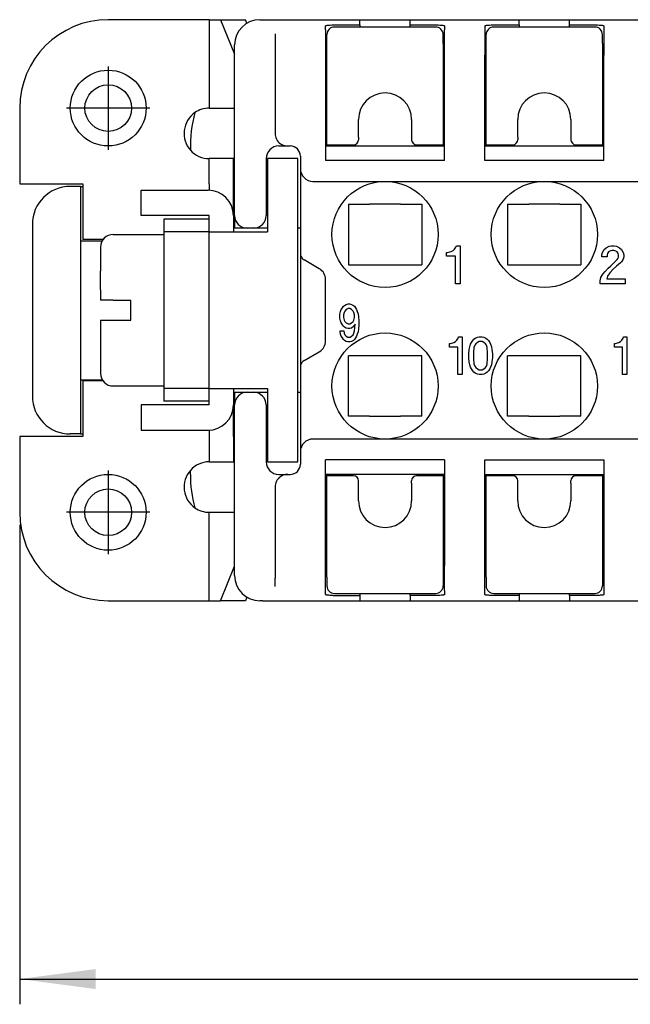
# Model space of a CAD drawing. Units: millimetres. Extents: x -210 to 0, y 0 to 297.
# Drawn here: x -163 to -139, y 60 to 99 of the extents above; entities that cross this region are included whole.
import ezdxf

# ---------------------------------------------------------------- set-up
doc = ezdxf.new("R2010")
doc.units = ezdxf.units.MM
doc.linetypes.add('DOT_CENTER', pattern=[14, 12, -1, 0, -1])
doc.layers.add('1', color=7, linetype='Continuous')
doc.styles.add('CONVERTER_13', font='simplex.shx', dxfattribs={"width": 0.95})
doc.dimstyles.new('ME10_DIM_13', dxfattribs={"dimtxt": 3, "dimasz": 3, "dimexe": 1, "dimexo": 0.5, "dimgap": 2, "dimtad": 1, "dimdsep": 46, "dimtxsty": 'CONVERTER_13', "dimsah": 1, "dimcen": 0.09, "dimclrd": 7, "dimclre": 7, "dimclrt": 7, "dimadec": 0, "dimazin": 0, "dimtfac": 1, "dimtdec": 4, "dimtix": 1, "dimtmove": 0, "dimatfit": 3, "dimfxl": 1, "dimtolj": 1, "dimtzin": 0, "dimarcsym": 0})

# ---------------------------------------------------------------- blocks, each defined once
blk = doc.blocks.new('*D6')
at = {"layer": '1', "color": 7, "linetype": 'Continuous'}
for p, q in [((-162.989, 78.762), (-162.989, 59.787)), ((-89.989, 78.762), (-89.989, 59.787)), ((-162.989, 60.787), (-89.989, 60.787))]:
    blk.add_line(p, q, dxfattribs=at)
at = {"layer": '1', "color": 7}
for points in [[(-159.989, 61.182), (-159.989, 60.392), (-162.989, 60.787)], [(-92.989, 60.392), (-92.989, 61.182), (-89.989, 60.787)]]:
    blk.add_solid(points, dxfattribs=at)
at = {"layer": '1', "color": 7, "insert": (-128.739, 62.787), "char_height": 3, "attachment_point": 7, "rotation": 0.0001, "line_spacing_factor": 0.60024, "style": 'CONVERTER_13'}
blk.add_mtext('73', dxfattribs=at)

msp = doc.modelspace()

# ---------------------------------------------------------------- linework, layer by layer
at = {"color": 7, "linetype": 'Continuous'}
for p, q in [((-155.489, 98.762), (-159.489, 98.762)), ((-155.489, 98.762), (-155.489, 95.262)), ((-155.489, 98.762), (-155.05, 98.762)), ((-155.05, 98.762), (-154.056, 98.762)), ((-155.05, 98.762), (-154.489, 97.392)), ((-153.999, 98.622), (-154.056, 98.762)), ((-153.489, 98.762), (-153.389, 98.762)), ((-153.389, 98.762), (-152.523, 98.762)), ((-152.523, 98.762), (-149.539, 98.762)), ((-149.539, 98.553), (-149.539, 98.762)), ((-149.539, 98.762), (-147.539, 98.762)), ((-147.539, 98.553), (-147.539, 98.762)), ((-147.539, 98.762), (-143.239, 98.762)), ((-143.239, 98.553), (-143.239, 98.762)), ((-143.239, 98.762), (-141.239, 98.762)), ((-141.239, 98.553), (-141.239, 98.762)), ((-141.239, 98.762), (-136.939, 98.762)), ((-150.889, 98.361), (-150.889, 98.516)), ((-150.889, 98.361), (-150.889, 97.362)), ((-150.589, 98.553), (-149.539, 98.553)), ((-146.539, 98.472), (-150.539, 98.472)), ((-149.539, 98.553), (-149.539, 98.472)), ((-147.539, 98.472), (-147.539, 98.553)), ((-147.539, 98.553), (-146.489, 98.553)), ((-146.189, 98.516), (-146.189, 98.361)), ((-146.189, 97.362), (-146.189, 98.361)), ((-144.589, 98.516), (-144.589, 98.361)), ((-144.589, 98.361), (-144.589, 97.362)), ((-144.289, 98.553), (-143.239, 98.553)), ((-140.239, 98.472), (-144.239, 98.472)), ((-143.239, 98.553), (-143.239, 98.472)), ((-141.239, 98.472), (-141.239, 98.553)), ((-141.239, 98.553), (-140.189, 98.553)), ((-139.889, 98.516), (-139.889, 98.361)), ((-139.889, 98.361), (-139.889, 97.362)), ((-152.889, 98.196), (-152.889, 97.865)), ((-152.889, 97.865), (-152.889, 94.262)), ((-150.839, 98.022), (-150.839, 98.172)), ((-150.839, 97.824), (-150.839, 98.022)), ((-146.239, 98.022), (-146.239, 98.172)), ((-146.239, 97.824), (-146.239, 98.022)), ((-144.539, 98.022), (-144.539, 98.172)), ((-144.539, 97.824), (-144.539, 98.022)), ((-139.939, 98.022), (-139.939, 98.172)), ((-139.939, 97.824), (-139.939, 98.022)), ((-154.489, 91.012), (-154.489, 97.762)), ((-150.839, 93.812), (-150.839, 97.824)), ((-146.239, 97.824), (-146.239, 93.812)), ((-144.539, 93.812), (-144.539, 97.824)), ((-139.939, 97.824), (-139.939, 93.812)), ((-150.889, 97.362), (-150.889, 93.184)), ((-150.839, 97.362), (-150.889, 97.362)), ((-146.189, 97.362), (-146.239, 97.362)), ((-146.189, 93.762), (-146.189, 97.362)), ((-144.589, 93.184), (-144.589, 97.362)), ((-144.589, 97.362), (-144.539, 97.362)), ((-139.889, 97.362), (-139.939, 97.362)), ((-139.889, 93.184), (-139.889, 97.362)), ((-162.989, 95.262), (-162.989, 92.262)), ((-155.489, 95.262), (-154.489, 95.262)), ((-149.589, 94.112), (-149.589, 94.812)), ((-147.489, 94.812), (-147.489, 94.112)), ((-143.289, 94.112), (-143.289, 94.812)), ((-141.189, 94.812), (-141.189, 94.112)), ((-149.589, 94.112), (-149.589, 94.012)), ((-147.489, 94.112), (-147.489, 94.012)), ((-143.289, 94.112), (-143.289, 94.012)), ((-141.189, 94.112), (-141.189, 94.012)), ((-152.739, 93.762), (-152.389, 93.762)), ((-152.389, 93.762), (-152.289, 93.762)), ((-150.889, 93.762), (-146.189, 93.762)), ((-150.839, 93.812), (-149.789, 93.812)), ((-150.839, 93.762), (-150.839, 93.812)), ((-149.939, 93.762), (-149.939, 93.812)), ((-147.289, 93.812), (-146.239, 93.812)), ((-147.139, 93.762), (-147.139, 93.812)), ((-146.239, 93.812), (-146.239, 93.762)), ((-146.189, 93.184), (-146.189, 93.762)), ((-144.589, 93.762), (-139.889, 93.762)), ((-144.539, 93.812), (-143.489, 93.812)), ((-144.539, 93.762), (-144.539, 93.812)), ((-143.639, 93.762), (-143.639, 93.812)), ((-140.989, 93.812), (-139.939, 93.812)), ((-140.839, 93.762), (-140.839, 93.812)), ((-139.939, 93.812), (-139.939, 93.762)), ((-155.489, 92.262), (-155.489, 93.262)), ((-154.539, 93.262), (-155.489, 93.262)), ((-154.539, 92.262), (-154.539, 93.262)), ((-153.239, 93.262), (-153.239, 91.012)), ((-151.989, 93.262), (-153.189, 93.262)), ((-153.189, 93.262), (-153.189, 90.362)), ((-151.989, 81.262), (-151.989, 93.262)), ((-151.889, 93.362), (-151.889, 92.862)), ((-146.189, 93.184), (-150.889, 93.184)), ((-139.889, 93.184), (-144.589, 93.184)), ((-151.889, 92.862), (-151.889, 89.512)), ((-162.989, 92.262), (-160.489, 92.262)), ((-160.589, 92.162), (-160.989, 92.162)), ((-160.589, 92.162), (-160.489, 92.162)), ((-160.589, 92.162), (-160.589, 90.012)), ((-160.489, 92.262), (-160.489, 92.162)), ((-160.489, 92.162), (-160.489, 90.062)), ((-158.189, 92.012), (-155.539, 92.012)), ((-158.189, 91.012), (-158.189, 92.012)), ((-155.489, 92.262), (-155.489, 92.01)), ((-154.539, 91.012), (-154.539, 92.262)), ((-151.389, 92.362), (-101.589, 92.362)), ((-149.989, 91.462), (-149.989, 89.062)), ((-149.989, 91.462), (-149.156, 91.462)), ((-147.922, 91.462), (-149.156, 91.462)), ((-147.922, 91.462), (-147.089, 91.462)), ((-147.089, 91.462), (-147.089, 89.062)), ((-143.689, 91.462), (-142.856, 91.462)), ((-143.689, 91.462), (-143.689, 89.062)), ((-141.622, 91.462), (-142.856, 91.462)), ((-141.622, 91.462), (-140.789, 91.462)), ((-140.789, 91.462), (-140.789, 89.062)), ((-155.489, 91.012), (-158.189, 91.012)), ((-155.489, 90.862), (-157.289, 90.862)), ((-157.289, 90.862), (-157.289, 90.362)), ((-155.489, 90.862), (-155.489, 91.012)), ((-155.489, 90.462), (-155.489, 90.862)), ((-154.539, 91.012), (-154.539, 90.362)), ((-154.489, 91.012), (-154.489, 90.512)), ((-162.489, 90.662), (-162.489, 83.862)), ((-155.489, 90.362), (-155.489, 90.462)), ((-153.989, 90.512), (-154.489, 90.512)), ((-153.739, 90.512), (-153.989, 90.512)), ((-153.189, 90.512), (-153.739, 90.512)), ((-151.889, 90.512), (-151.989, 90.512)), ((-159.689, 90.062), (-160.489, 90.062)), ((-159.289, 90.262), (-157.289, 90.262)), ((-155.489, 90.362), (-157.289, 90.362)), ((-157.289, 90.362), (-157.289, 90.262)), ((-157.289, 90.262), (-157.289, 84.262)), ((-155.489, 84.162), (-155.489, 90.362)), ((-155.489, 90.362), (-154.539, 90.362)), ((-154.539, 90.362), (-153.189, 90.362)), ((-160.589, 90.012), (-159.722, 90.012)), ((-160.589, 90.012), (-160.589, 84.512)), ((-159.789, 89.762), (-159.789, 88.812)), ((-145.848, 89.624), (-145.792, 89.68)), ((-145.792, 89.68), (-145.736, 89.755)), ((-145.736, 89.755), (-145.717, 89.812)), ((-145.717, 89.812), (-145.567, 89.812)), ((-145.567, 89.812), (-145.567, 88.312)), ((-139.942, 89.549), (-139.867, 89.662)), ((-139.867, 89.662), (-139.792, 89.737)), ((-139.792, 89.737), (-139.679, 89.793)), ((-139.679, 89.793), (-139.586, 89.812)), ((-139.586, 89.812), (-139.473, 89.812)), ((-139.473, 89.812), (-139.379, 89.793)), ((-139.379, 89.793), (-139.267, 89.737)), ((-139.267, 89.737), (-139.192, 89.662)), ((-139.192, 89.662), (-139.117, 89.549)), ((-151.889, 89.512), (-151.889, 85.011)), ((-151.139, 88.906), (-151.739, 89.252)), ((-146.111, 89.549), (-146.073, 89.549)), ((-146.111, 89.399), (-146.111, 89.549)), ((-145.754, 89.399), (-146.111, 89.399)), ((-146.073, 89.549), (-145.979, 89.568)), ((-145.979, 89.568), (-145.923, 89.587)), ((-145.923, 89.587), (-145.848, 89.624)), ((-145.754, 88.312), (-145.754, 89.399)), ((-139.961, 89.455), (-139.942, 89.549)), ((-139.961, 89.38), (-139.961, 89.455)), ((-139.754, 89.38), (-139.961, 89.38)), ((-139.736, 89.512), (-139.754, 89.455)), ((-139.754, 89.455), (-139.754, 89.38)), ((-139.698, 89.568), (-139.736, 89.512)), ((-139.642, 89.605), (-139.698, 89.568)), ((-139.567, 89.624), (-139.642, 89.605)), ((-139.604, 89.024), (-139.361, 89.268)), ((-139.492, 89.624), (-139.567, 89.624)), ((-139.417, 89.605), (-139.492, 89.624)), ((-139.361, 89.568), (-139.417, 89.605)), ((-139.323, 89.512), (-139.361, 89.568)), ((-139.361, 89.268), (-139.323, 89.324)), ((-139.304, 89.455), (-139.323, 89.512)), ((-139.323, 89.324), (-139.304, 89.38)), ((-139.304, 89.38), (-139.304, 89.455)), ((-139.117, 89.287), (-139.192, 89.174)), ((-139.117, 89.549), (-139.098, 89.455)), ((-139.098, 89.38), (-139.117, 89.287)), ((-139.098, 89.455), (-139.098, 89.38)), ((-149.989, 89.062), (-149.156, 89.062)), ((-149.156, 89.062), (-147.922, 89.062)), ((-147.922, 89.062), (-147.089, 89.062)), ((-143.689, 89.062), (-142.856, 89.062)), ((-142.856, 89.062), (-141.622, 89.062)), ((-141.622, 89.062), (-140.789, 89.062)), ((-139.829, 88.799), (-139.717, 88.93)), ((-139.717, 88.93), (-139.604, 89.024)), ((-139.511, 88.893), (-139.642, 88.743)), ((-139.379, 89.005), (-139.511, 88.893)), ((-139.229, 89.137), (-139.379, 89.005)), ((-139.192, 89.174), (-139.229, 89.137)), ((-159.789, 88.068), (-159.789, 88.812)), ((-150.889, 86.05), (-150.889, 88.473)), ((-140.036, 88.424), (-139.998, 88.555)), ((-139.998, 88.555), (-139.923, 88.687)), ((-139.923, 88.687), (-139.829, 88.799)), ((-139.736, 88.612), (-139.773, 88.499)), ((-139.773, 88.499), (-139.042, 88.499)), ((-139.642, 88.743), (-139.736, 88.612)), ((-139.042, 88.499), (-139.042, 88.312)), ((-145.567, 88.312), (-145.754, 88.312)), ((-140.036, 88.312), (-140.036, 88.424)), ((-139.042, 88.312), (-140.036, 88.312)), ((-159.789, 88.068), (-159.789, 87.662)), ((-159.289, 87.662), (-159.789, 87.662)), ((-159.289, 87.662), (-158.589, 87.662)), ((-158.589, 86.862), (-158.589, 87.662)), ((-150.268, 87.287), (-150.225, 87.362)), ((-150.225, 87.362), (-150.183, 87.418)), ((-150.183, 87.418), (-150.141, 87.455)), ((-150.141, 87.455), (-150.071, 87.493)), ((-150.071, 87.493), (-150, 87.512)), ((-150, 87.324), (-150.071, 87.287)), ((-150, 87.512), (-149.93, 87.512)), ((-149.93, 87.324), (-150, 87.324)), ((-149.93, 87.512), (-149.86, 87.493)), ((-149.86, 87.287), (-149.93, 87.324)), ((-149.86, 87.493), (-149.789, 87.455)), ((-149.789, 87.455), (-149.747, 87.418)), ((-149.747, 87.418), (-149.705, 87.362)), ((-149.705, 87.362), (-149.663, 87.287)), ((-150.324, 87.099), (-150.296, 87.212)), ((-150.324, 86.949), (-150.324, 87.099)), ((-150.296, 86.837), (-150.324, 86.949)), ((-150.296, 87.212), (-150.268, 87.287)), ((-150.155, 87.174), (-150.183, 87.08)), ((-150.183, 87.08), (-150.183, 86.968)), ((-150.183, 86.968), (-150.155, 86.874)), ((-150.127, 87.23), (-150.155, 87.174)), ((-150.071, 87.287), (-150.127, 87.23)), ((-149.804, 87.23), (-149.86, 87.287)), ((-149.775, 87.174), (-149.804, 87.23)), ((-149.747, 87.08), (-149.775, 87.174)), ((-149.775, 86.874), (-149.747, 86.968)), ((-149.747, 86.968), (-149.747, 87.08)), ((-149.663, 87.287), (-149.635, 87.212)), ((-149.635, 87.212), (-149.607, 87.118)), ((-149.607, 87.118), (-149.593, 87.005)), ((-149.593, 87.005), (-149.579, 86.837)), ((-159.789, 86.862), (-159.789, 86.455)), ((-159.789, 86.862), (-159.289, 86.862)), ((-159.289, 86.862), (-158.589, 86.862)), ((-150.268, 86.762), (-150.296, 86.837)), ((-150.225, 86.687), (-150.268, 86.762)), ((-150.183, 86.63), (-150.225, 86.687)), ((-150.141, 86.593), (-150.183, 86.63)), ((-150.155, 86.874), (-150.127, 86.818)), ((-150.071, 86.555), (-150.141, 86.593)), ((-150.127, 86.818), (-150.071, 86.762)), ((-150.071, 86.762), (-150, 86.724)), ((-150, 86.537), (-150.071, 86.555)), ((-150, 86.724), (-149.93, 86.724)), ((-149.93, 86.537), (-150, 86.537)), ((-149.93, 86.724), (-149.86, 86.762)), ((-149.86, 86.555), (-149.93, 86.537)), ((-149.86, 86.762), (-149.804, 86.818)), ((-149.789, 86.612), (-149.86, 86.555)), ((-149.804, 86.818), (-149.775, 86.874)), ((-149.719, 86.705), (-149.789, 86.612)), ((-149.747, 86.443), (-149.719, 86.705)), ((-149.579, 86.687), (-149.593, 86.518)), ((-149.579, 86.837), (-149.579, 86.687)), ((-159.789, 86.455), (-159.789, 85.712)), ((-150.31, 86.405), (-150.31, 86.443)), ((-150.31, 86.443), (-150.169, 86.443)), ((-150.296, 86.312), (-150.31, 86.405)), ((-150.268, 86.237), (-150.296, 86.312)), ((-150.225, 86.162), (-150.268, 86.237)), ((-150.183, 86.105), (-150.225, 86.162)), ((-150.169, 86.443), (-150.155, 86.349)), ((-150.155, 86.349), (-150.127, 86.293)), ((-150.127, 86.293), (-150.071, 86.237)), ((-150.071, 86.237), (-150.014, 86.199)), ((-150.014, 86.199), (-149.916, 86.199)), ((-149.916, 86.199), (-149.86, 86.237)), ((-149.86, 86.237), (-149.804, 86.293)), ((-149.804, 86.293), (-149.775, 86.349)), ((-149.775, 86.349), (-149.747, 86.443)), ((-149.705, 86.162), (-149.747, 86.105)), ((-149.663, 86.237), (-149.705, 86.162)), ((-149.635, 86.312), (-149.663, 86.237)), ((-149.607, 86.405), (-149.635, 86.312)), ((-149.593, 86.518), (-149.607, 86.405)), ((-145.696, 86.08), (-145.645, 86.155)), ((-145.645, 86.155), (-145.628, 86.212)), ((-145.628, 86.212), (-145.493, 86.212)), ((-145.493, 86.212), (-145.493, 84.712)), ((-145.021, 86.118), (-144.97, 86.155)), ((-144.97, 86.155), (-144.886, 86.193)), ((-144.886, 86.193), (-144.818, 86.212)), ((-144.818, 86.212), (-144.7, 86.212)), ((-144.7, 86.212), (-144.633, 86.193)), ((-144.633, 86.193), (-144.548, 86.155)), ((-144.548, 86.155), (-144.498, 86.118)), ((-139.176, 86.08), (-139.126, 86.155)), ((-139.126, 86.155), (-139.109, 86.212)), ((-139.109, 86.212), (-138.974, 86.212)), ((-138.974, 86.212), (-138.974, 84.712)), ((-150.141, 86.068), (-150.183, 86.105)), ((-150.071, 86.03), (-150.141, 86.068)), ((-150.014, 86.012), (-150.071, 86.03)), ((-149.916, 86.012), (-150.014, 86.012)), ((-149.86, 86.03), (-149.916, 86.012)), ((-149.789, 86.068), (-149.86, 86.03)), ((-149.747, 86.105), (-149.789, 86.068)), ((-145.983, 85.799), (-145.983, 85.949)), ((-145.983, 85.949), (-145.949, 85.949)), ((-145.662, 85.799), (-145.983, 85.799)), ((-145.949, 85.949), (-145.864, 85.968)), ((-145.864, 85.968), (-145.814, 85.987)), ((-145.814, 85.987), (-145.746, 86.024)), ((-145.746, 86.024), (-145.696, 86.08)), ((-145.662, 84.712), (-145.662, 85.799)), ((-145.206, 85.705), (-145.189, 85.818)), ((-145.189, 85.818), (-145.156, 85.912)), ((-145.156, 85.912), (-145.122, 85.987)), ((-145.122, 85.987), (-145.071, 86.062)), ((-145.071, 86.062), (-145.021, 86.118)), ((-145.021, 85.78), (-145.038, 85.574)), ((-144.987, 85.874), (-145.021, 85.78)), ((-144.953, 85.93), (-144.987, 85.874)), ((-144.886, 85.987), (-144.953, 85.93)), ((-144.818, 86.024), (-144.886, 85.987)), ((-144.7, 86.024), (-144.818, 86.024)), ((-144.633, 85.987), (-144.7, 86.024)), ((-144.565, 85.93), (-144.633, 85.987)), ((-144.531, 85.874), (-144.565, 85.93)), ((-144.498, 85.78), (-144.531, 85.874)), ((-144.498, 86.118), (-144.447, 86.062)), ((-144.481, 85.574), (-144.498, 85.78)), ((-144.447, 86.062), (-144.396, 85.987)), ((-144.396, 85.987), (-144.363, 85.912)), ((-144.363, 85.912), (-144.329, 85.818)), ((-144.329, 85.818), (-144.312, 85.705)), ((-139.463, 85.799), (-139.463, 85.949)), ((-139.463, 85.949), (-139.429, 85.949)), ((-139.143, 85.799), (-139.463, 85.799)), ((-139.429, 85.949), (-139.345, 85.968)), ((-139.345, 85.968), (-139.294, 85.987)), ((-139.294, 85.987), (-139.227, 86.024)), ((-139.227, 86.024), (-139.176, 86.08)), ((-139.143, 84.712), (-139.143, 85.799)), ((-159.789, 85.712), (-159.789, 84.762)), ((-151.739, 85.271), (-151.139, 85.617)), ((-149.156, 85.462), (-149.989, 85.462)), ((-149.989, 83.062), (-149.989, 85.462)), ((-147.922, 85.462), (-149.156, 85.462)), ((-147.089, 85.462), (-147.922, 85.462)), ((-147.089, 83.062), (-147.089, 85.462)), ((-145.223, 85.537), (-145.206, 85.705)), ((-145.223, 85.387), (-145.223, 85.537)), ((-145.206, 85.218), (-145.223, 85.387)), ((-145.038, 85.574), (-145.038, 85.349)), ((-144.481, 85.349), (-144.481, 85.574)), ((-144.312, 85.705), (-144.295, 85.537)), ((-144.295, 85.387), (-144.312, 85.218)), ((-144.295, 85.537), (-144.295, 85.387)), ((-142.856, 85.462), (-143.689, 85.462)), ((-143.689, 83.062), (-143.689, 85.462)), ((-141.622, 85.462), (-142.856, 85.462)), ((-140.789, 85.462), (-141.622, 85.462)), ((-140.789, 83.062), (-140.789, 85.462)), ((-151.889, 85.011), (-151.889, 81.662)), ((-145.189, 85.105), (-145.206, 85.218)), ((-145.156, 85.012), (-145.189, 85.105)), ((-145.122, 84.937), (-145.156, 85.012)), ((-145.038, 85.349), (-145.021, 85.143)), ((-145.021, 85.143), (-144.987, 85.049)), ((-144.987, 85.049), (-144.953, 84.993)), ((-144.953, 84.993), (-144.886, 84.937)), ((-144.633, 84.937), (-144.565, 84.993)), ((-144.565, 84.993), (-144.531, 85.049)), ((-144.531, 85.049), (-144.498, 85.143)), ((-144.498, 85.143), (-144.481, 85.349)), ((-144.363, 85.012), (-144.396, 84.937)), ((-144.329, 85.105), (-144.363, 85.012)), ((-144.312, 85.218), (-144.329, 85.105)), ((-145.493, 84.712), (-145.662, 84.712)), ((-145.071, 84.862), (-145.122, 84.937)), ((-145.021, 84.805), (-145.071, 84.862)), ((-144.97, 84.768), (-145.021, 84.805)), ((-144.886, 84.73), (-144.97, 84.768)), ((-144.886, 84.937), (-144.818, 84.899)), ((-144.818, 84.712), (-144.886, 84.73)), ((-144.818, 84.899), (-144.7, 84.899)), ((-144.7, 84.712), (-144.818, 84.712)), ((-144.7, 84.899), (-144.633, 84.937)), ((-144.633, 84.73), (-144.7, 84.712)), ((-144.548, 84.768), (-144.633, 84.73)), ((-144.498, 84.805), (-144.548, 84.768)), ((-144.447, 84.862), (-144.498, 84.805)), ((-144.396, 84.937), (-144.447, 84.862)), ((-138.974, 84.712), (-139.143, 84.712)), ((-160.589, 84.512), (-159.722, 84.512)), ((-160.589, 84.512), (-160.589, 82.362)), ((-159.689, 84.462), (-160.489, 84.462)), ((-160.489, 84.462), (-160.489, 82.362)), ((-159.289, 84.262), (-157.289, 84.262)), ((-157.289, 84.262), (-157.289, 84.162)), ((-155.489, 84.162), (-157.289, 84.162)), ((-157.289, 84.162), (-157.289, 83.662)), ((-155.489, 84.162), (-154.539, 84.162)), ((-155.489, 84.062), (-155.489, 84.162)), ((-155.489, 83.662), (-155.489, 84.062)), ((-154.539, 84.162), (-153.189, 84.162)), ((-154.539, 84.162), (-154.539, 83.512)), ((-154.489, 84.012), (-153.989, 84.012)), ((-154.489, 84.012), (-154.489, 83.512)), ((-153.989, 84.012), (-153.739, 84.012)), ((-153.739, 84.012), (-153.189, 84.012)), ((-153.189, 84.162), (-153.189, 81.262)), ((-151.989, 84.012), (-151.889, 84.012)), ((-155.489, 83.512), (-158.189, 83.512)), ((-158.189, 83.512), (-158.189, 82.512)), ((-155.489, 83.662), (-157.289, 83.662)), ((-155.489, 83.512), (-155.489, 83.662)), ((-154.539, 82.262), (-154.539, 83.512)), ((-154.489, 76.762), (-154.489, 83.512)), ((-153.239, 83.512), (-153.239, 81.262)), ((-149.156, 83.062), (-149.989, 83.062)), ((-149.156, 83.062), (-147.922, 83.062)), ((-147.089, 83.062), (-147.922, 83.062)), ((-142.856, 83.062), (-143.689, 83.062)), ((-142.856, 83.062), (-141.622, 83.062)), ((-140.789, 83.062), (-141.622, 83.062)), ((-162.989, 82.262), (-162.989, 79.262)), ((-160.489, 82.262), (-162.989, 82.262)), ((-160.589, 82.362), (-160.989, 82.362)), ((-160.589, 82.362), (-160.489, 82.362)), ((-160.489, 82.362), (-160.489, 82.262)), ((-158.189, 82.512), (-155.539, 82.512)), ((-155.489, 82.513), (-155.489, 82.262)), ((-155.489, 82.262), (-155.489, 81.262)), ((-154.539, 82.262), (-154.539, 81.262)), ((-101.589, 82.162), (-151.389, 82.162)), ((-151.889, 81.662), (-151.889, 81.162)), ((-155.489, 81.262), (-154.539, 81.262)), ((-153.189, 81.262), (-151.989, 81.262)), ((-146.189, 81.339), (-150.889, 81.339)), ((-150.889, 77.162), (-150.889, 81.339)), ((-146.189, 81.339), (-146.189, 77.162)), ((-144.589, 81.339), (-139.889, 81.339)), ((-144.589, 77.162), (-144.589, 81.339)), ((-139.889, 81.339), (-139.889, 77.162)), ((-156.239, 80.762), (-156.239, 80.923)), ((-152.739, 80.762), (-152.389, 80.762)), ((-152.389, 80.762), (-152.289, 80.762)), ((-146.189, 80.762), (-150.889, 80.762)), ((-150.839, 80.712), (-150.839, 80.762)), ((-150.839, 76.699), (-150.839, 80.712)), ((-149.789, 80.712), (-150.839, 80.712)), ((-149.939, 80.762), (-149.939, 80.712)), ((-146.239, 80.712), (-147.289, 80.712)), ((-147.139, 80.762), (-147.139, 80.712)), ((-146.239, 80.762), (-146.239, 80.712)), ((-146.239, 80.712), (-146.239, 76.699)), ((-144.589, 80.762), (-139.889, 80.762)), ((-144.539, 80.712), (-144.539, 80.762)), ((-144.539, 76.699), (-144.539, 80.712)), ((-143.489, 80.712), (-144.539, 80.712)), ((-143.639, 80.762), (-143.639, 80.712)), ((-139.939, 80.712), (-140.989, 80.712)), ((-140.839, 80.762), (-140.839, 80.712)), ((-139.939, 80.762), (-139.939, 80.712)), ((-139.939, 80.712), (-139.939, 76.699)), ((-149.589, 80.412), (-149.589, 80.512)), ((-149.589, 79.712), (-149.589, 80.412)), ((-147.489, 80.412), (-147.489, 80.512)), ((-147.489, 80.412), (-147.489, 79.712)), ((-143.289, 80.412), (-143.289, 80.512)), ((-143.289, 79.712), (-143.289, 80.412)), ((-141.189, 80.412), (-141.189, 80.512)), ((-141.189, 80.412), (-141.189, 79.712)), ((-152.889, 80.262), (-152.889, 76.658)), ((-155.489, 75.762), (-155.489, 79.262)), ((-155.489, 79.262), (-154.489, 79.262)), ((-155.05, 75.762), (-154.489, 77.132)), ((-150.889, 76.162), (-150.889, 77.162)), ((-150.889, 77.162), (-150.839, 77.162)), ((-146.239, 77.162), (-146.189, 77.162)), ((-146.189, 76.162), (-146.189, 77.162)), ((-144.589, 77.162), (-144.539, 77.162)), ((-144.589, 76.162), (-144.589, 77.162)), ((-139.939, 77.162), (-139.889, 77.162)), ((-139.889, 77.162), (-139.889, 76.162)), ((-152.889, 76.327), (-152.889, 76.658)), ((-150.839, 76.699), (-150.839, 76.501)), ((-150.839, 76.501), (-150.839, 76.351)), ((-146.239, 76.699), (-146.239, 76.501)), ((-146.239, 76.501), (-146.239, 76.351)), ((-144.539, 76.699), (-144.539, 76.501)), ((-144.539, 76.501), (-144.539, 76.351)), ((-139.939, 76.699), (-139.939, 76.501)), ((-139.939, 76.501), (-139.939, 76.351)), ((-150.889, 76.007), (-150.889, 76.162)), ((-150.539, 76.051), (-146.539, 76.051)), ((-149.539, 76.051), (-149.539, 75.97)), ((-147.539, 75.97), (-147.539, 76.051)), ((-146.189, 76.162), (-146.189, 76.007)), ((-144.589, 76.007), (-144.589, 76.162)), ((-144.239, 76.051), (-140.239, 76.051)), ((-143.239, 76.051), (-143.239, 75.97)), ((-141.239, 75.97), (-141.239, 76.051)), ((-139.889, 76.162), (-139.889, 76.007)), ((-159.489, 75.762), (-155.489, 75.762)), ((-155.489, 75.762), (-155.05, 75.762)), ((-154.056, 75.762), (-155.05, 75.762)), ((-153.999, 75.901), (-154.056, 75.762)), ((-153.389, 75.762), (-153.489, 75.762)), ((-153.389, 75.762), (-152.523, 75.762)), ((-152.523, 75.762), (-149.539, 75.762)), ((-150.589, 75.97), (-149.539, 75.97)), ((-149.539, 75.97), (-149.539, 75.762)), ((-149.539, 75.762), (-147.539, 75.762)), ((-146.489, 75.97), (-147.539, 75.97)), ((-147.539, 75.97), (-147.539, 75.762)), ((-147.539, 75.762), (-143.239, 75.762)), ((-143.239, 75.97), (-144.289, 75.97)), ((-143.239, 75.97), (-143.239, 75.762)), ((-143.239, 75.762), (-141.239, 75.762)), ((-141.239, 75.97), (-141.239, 75.762)), ((-140.189, 75.97), (-141.239, 75.97)), ((-141.239, 75.762), (-136.939, 75.762))]:
    msp.add_line(p, q, dxfattribs=at)
for centre, radius in [((-159.489, 95.262), 1.5), ((-159.489, 95.262), 0.923), ((-148.539, 90.262), 2.1), ((-142.239, 90.262), 2.1), ((-148.539, 84.262), 2.1), ((-142.239, 84.262), 2.1), ((-159.489, 79.262), 1.5), ((-159.489, 79.262), 0.923)]:
    msp.add_circle(centre, radius, dxfattribs=at)
for centre, radius, start, end in [((-159.489, 95.262), 3.5, 90, 180), ((-153.489, 97.762), 1, 90, 180), ((-150.539, 98.172), 0.3, 90, 180), ((-146.539, 98.172), 0.3, 360, 90), ((-144.239, 98.172), 0.3, 90, 180), ((-140.239, 98.172), 0.3, 0, 90), ((-148.539, 94.812), 1.05, 360, 180), ((-142.239, 94.812), 1.05, 0, 180), ((-155.489, 94.262), 1, 90, 124.9368), ((-155.489, 94.262), 1, 124.9368, 221.6435), ((-151.239, 93.762), 5, 164.695, 181.8853), ((-152.389, 94.262), 0.5, 180, 192.6979), ((-152.389, 94.262), 0.5, 192.6979, 249.513), ((-149.789, 94.012), 0.2, 270, 0), ((-147.289, 94.012), 0.2, 180, 270), ((-143.489, 94.012), 0.2, 270, 0), ((-140.989, 94.012), 0.2, 180, 270), ((-155.489, 94.262), 1, 221.6435, 270), ((-152.739, 93.262), 0.5, 90, 180), ((-152.389, 94.262), 0.5, 249.513, 270), ((-152.289, 93.362), 0.4, 0, 90), ((-151.389, 92.862), 0.5, 180, 270), ((-160.989, 90.662), 1.5, 90, 180), ((-155.539, 91.012), 1, 0, 90), ((-153.989, 91.012), 0.5, 180, 270), ((-153.739, 91.012), 0.5, 270, 0), ((-159.289, 89.762), 0.5, 90, 180), ((-151.589, 89.512), 0.3, 180, 210), ((-151.589, 89.512), 0.3, 210, 240), ((-151.389, 88.473), 0.5, 0, 60), ((-151.389, 86.05), 0.5, 300, 360), ((-151.589, 85.011), 0.3, 150, 180), ((-151.589, 85.011), 0.3, 120, 150), ((-159.289, 84.762), 0.5, 180, 270), ((-160.989, 83.862), 1.5, 180, 270), ((-153.989, 83.512), 0.5, 90, 180), ((-153.739, 83.512), 0.5, 0, 90), ((-155.539, 83.512), 1, 270, 0), ((-151.389, 81.662), 0.5, 90, 180), ((-155.489, 80.262), 1, 90, 138.5904), ((-152.739, 81.262), 0.5, 180, 270), ((-152.289, 81.162), 0.4, 270, 0), ((-155.489, 80.262), 1, 138.5904, 235.0632), ((-151.239, 80.762), 5, 180, 195.305), ((-152.389, 80.262), 0.5, 110.487, 167.3021), ((-152.389, 80.262), 0.5, 90, 110.487), ((-149.789, 80.512), 0.2, 0, 90), ((-147.289, 80.512), 0.2, 90, 180), ((-143.489, 80.512), 0.2, 0, 90), ((-140.989, 80.512), 0.2, 90, 180), ((-152.389, 80.262), 0.5, 167.3021, 180), ((-148.539, 79.712), 1.05, 180, 0), ((-142.239, 79.712), 1.05, 180, 0), ((-159.489, 79.262), 3.5, 180, 270), ((-155.489, 80.262), 1, 235.0632, 270), ((-153.489, 76.762), 1, 180, 270), ((-150.539, 76.351), 0.3, 180, 270), ((-146.539, 76.351), 0.3, 270, 360), ((-144.239, 76.351), 0.3, 180, 270), ((-140.239, 76.351), 0.3, 270, 360)]:
    msp.add_arc(centre, radius, start, end, dxfattribs=at)
for points, knots in [([(-150.889, 98.516), (-150.886, 98.519), (-150.875, 98.531), (-150.842, 98.535), (-150.785, 98.546), (-150.698, 98.551), (-150.627, 98.552), (-150.589, 98.553)], [0, 0, 0, 0, 0.0140369, 0.0451237, 0.0935169, 0.1911713, 0.3060102, 0.3060102, 0.3060102, 0.3060102]), ([(-146.489, 98.553), (-146.451, 98.552), (-146.38, 98.551), (-146.292, 98.546), (-146.235, 98.535), (-146.203, 98.531), (-146.192, 98.519), (-146.189, 98.516)], [0, 0, 0, 0, 0.1148389, 0.2124933, 0.2608865, 0.2919733, 0.3060102, 0.3060102, 0.3060102, 0.3060102]), ([(-144.589, 98.516), (-144.586, 98.519), (-144.575, 98.531), (-144.542, 98.535), (-144.485, 98.546), (-144.398, 98.551), (-144.327, 98.552), (-144.289, 98.553)], [0, 0, 0, 0, 0.0140369, 0.0451237, 0.0935169, 0.1911713, 0.3060102, 0.3060102, 0.3060102, 0.3060102]), ([(-140.189, 98.553), (-140.151, 98.552), (-140.08, 98.551), (-139.992, 98.546), (-139.935, 98.535), (-139.903, 98.531), (-139.892, 98.519), (-139.889, 98.516)], [0, 0, 0, 0, 0.1148389, 0.2124933, 0.2608865, 0.2919733, 0.3060102, 0.3060102, 0.3060102, 0.3060102]), ([(-150.589, 75.97), (-150.627, 75.971), (-150.698, 75.972), (-150.785, 75.978), (-150.842, 75.988), (-150.875, 75.992), (-150.886, 76.004), (-150.889, 76.007)], [0, 0, 0, 0, 0.1148389, 0.2124933, 0.2608865, 0.2919733, 0.3060102, 0.3060102, 0.3060102, 0.3060102]), ([(-146.189, 76.007), (-146.192, 76.004), (-146.203, 75.992), (-146.235, 75.988), (-146.292, 75.978), (-146.38, 75.972), (-146.451, 75.971), (-146.489, 75.97)], [0, 0, 0, 0, 0.0140369, 0.0451237, 0.0935169, 0.1911713, 0.3060102, 0.3060102, 0.3060102, 0.3060102]), ([(-144.289, 75.97), (-144.327, 75.971), (-144.398, 75.972), (-144.485, 75.978), (-144.542, 75.988), (-144.575, 75.992), (-144.586, 76.004), (-144.589, 76.007)], [0, 0, 0, 0, 0.1148389, 0.2124933, 0.2608865, 0.2919733, 0.3060102, 0.3060102, 0.3060102, 0.3060102]), ([(-139.889, 76.007), (-139.892, 76.004), (-139.903, 75.992), (-139.935, 75.988), (-139.992, 75.978), (-140.08, 75.972), (-140.151, 75.971), (-140.189, 75.97)], [0, 0, 0, 0, 0.0140369, 0.0451237, 0.0935169, 0.1911713, 0.3060102, 0.3060102, 0.3060102, 0.3060102])]:
    msp.add_open_spline(points, degree=3, knots=knots, dxfattribs=at)
at = {"layer": '1', "color": 7, "linetype": 'DOT_CENTER'}
for p, q in [((-159.489, 96.912), (-159.489, 93.612)), ((-157.839, 95.262), (-161.139, 95.262)), ((-159.489, 80.912), (-159.489, 77.612)), ((-157.839, 79.262), (-161.139, 79.262))]:
    msp.add_line(p, q, dxfattribs=at)

# ---------------------------------------------------------------- dimensions: what is measured, and where the dimension line sits
at = {"layer": '1'}
dim = msp.add_linear_dim(base=(-162.989, 60.787), p1=(-89.989, 79.262), p2=(-162.989, 79.262), dimstyle='ME10_DIM_13', dxfattribs=at)
dim.commit()
dim.dimension.update_dxf_attribs({"geometry": '*D6', "text_midpoint": (-126.489, 64.287), "text_rotation": 0.0001})

doc.saveas('drawing.dxf')
